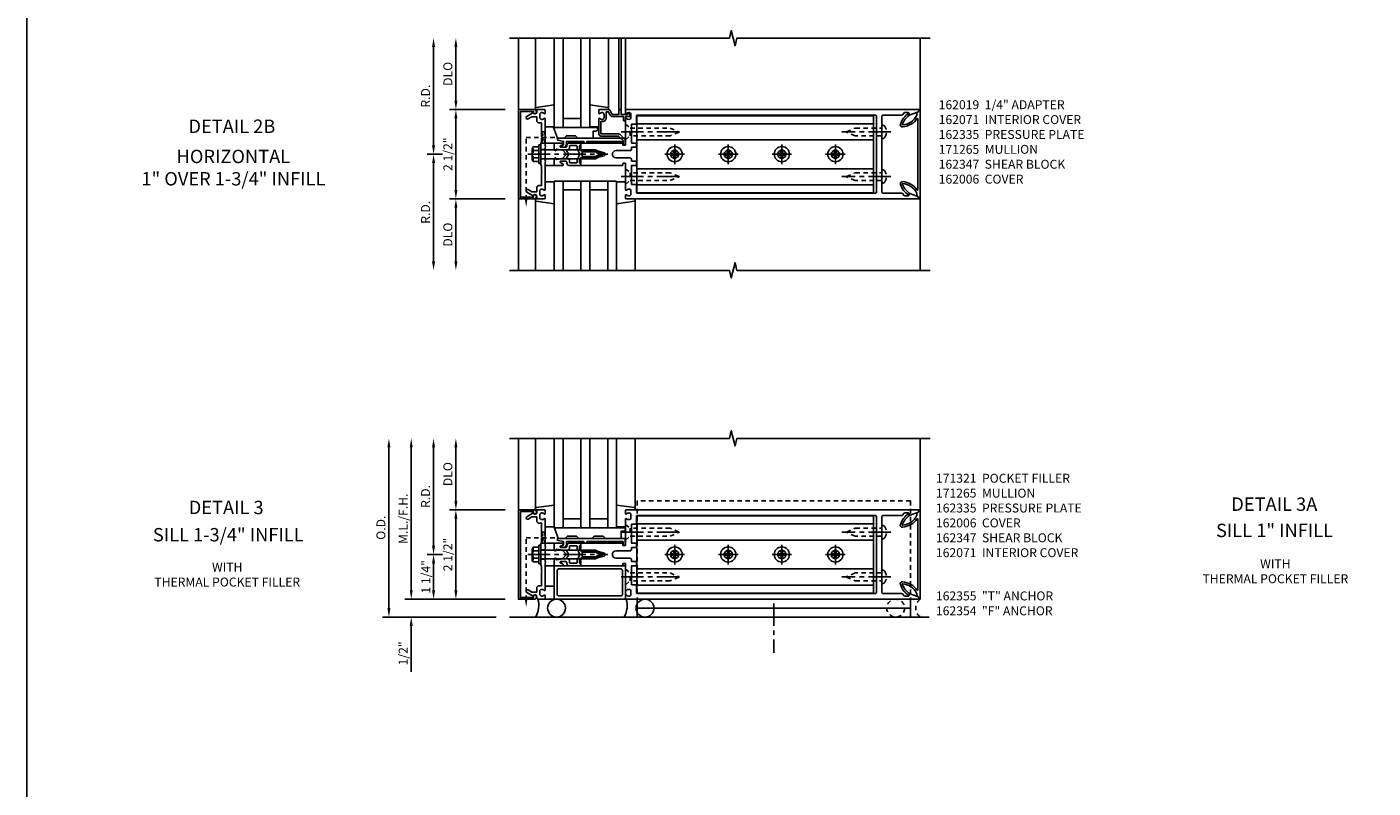
# Model space of a CAD drawing. Extents: x 0 to 136, y 0 to 88.
# Drawn here: x 0 to 38, y 22 to 43 of the extents above; entities that cross this region are included whole.
import ezdxf
from ezdxf.enums import TextEntityAlignment as Align

# ---------------------------------------------------------------- set-up
doc = ezdxf.new("R2010")
doc.units = 0
doc.header["$LTSCALE"] = 0.5
doc.header["$MEASUREMENT"] = 0
doc.linetypes.add('CENTER', pattern=[2, 1.25, -0.25, 0.25, -0.25])
doc.linetypes.add('HIDDEN', pattern=[0.375, 0.25, -0.125])
doc.layers.get('0').update_dxf_attribs({"color": 4, "linetype": 'CONTINUOUS'})
for name, color, linetype in [('CENTER', 1, 'CENTER'), ('DIME', 2, 'CONTINUOUS'), ('FORMAT', 7, 'CONTINUOUS'), ('HIDDEN', 3, 'HIDDEN'), ('TEXT', 3, 'CONTINUOUS')]:
    doc.layers.add(name, color=color, linetype=linetype)
doc.styles.get("Standard").update_dxf_attribs({"font": 'arial.ttf'})
doc.dimstyles.new('EXT_ON-OFF', dxfattribs={"dimscale": 2, "dimtxt": 0.125, "dimasz": 0.125, "dimexe": 0.09, "dimexo": 0.1875, "dimgap": 0.05, "dimtad": 3, "dimdec": 5, "dimzin": 3, "dimdsep": 46, "dimlunit": 5, "dimtxsty": 'Standard', "dimcen": 0, "dimse2": 1, "dimazin": 0, "dimtfac": 1, "dimtdec": 5, "dimtofl": 0, "dimtmove": 0, "dimatfit": 0, "dimfxl": 1, "dimfrac": 2, "dimtolj": 1, "dimtzin": 3, "dimarcsym": 0})
doc.dimstyles.new('EXT_ON-ON', dxfattribs={"dimscale": 2, "dimtxt": 0.125, "dimasz": 0.125, "dimexe": 0.09, "dimexo": 0.1875, "dimgap": 0.05, "dimtad": 3, "dimdec": 5, "dimzin": 3, "dimdsep": 46, "dimlunit": 5, "dimtxsty": 'Standard', "dimcen": 0, "dimazin": 0, "dimtfac": 1, "dimtdec": 5, "dimtofl": 0, "dimtmove": 0, "dimatfit": 0, "dimfxl": 1, "dimfrac": 2, "dimtolj": 1, "dimtzin": 3, "dimarcsym": 0})
doc.dimstyles.new('EXT_ON-ONNL', dxfattribs={"dimscale": 2, "dimtxt": 0.125, "dimasz": 0.125, "dimexe": 0.09, "dimexo": 0.1875, "dimgap": 0.05, "dimtad": 3, "dimdec": 5, "dimzin": 3, "dimdsep": 46, "dimlunit": 5, "dimtxsty": 'Standard', "dimcen": 0, "dimadec": 0, "dimazin": 0, "dimtfac": 1, "dimtdec": 4, "dimtofl": 0, "dimtmove": 2, "dimatfit": 3, "dimfxl": 1, "dimfrac": 2, "dimtolj": 1, "dimtzin": 3, "dimarcsym": 0})

# ---------------------------------------------------------------- blocks, each defined once
blk = doc.blocks.new('B162065')
for points in [[(-0.64, 1.25), (-0.625, 1.265), (-0.61, 1.25), (-0.263, 1.25, -0.414214), (-0.253, 1.24), (-0.253, 1.184, -0.414214), (-0.263, 1.174), (-0.303, 1.174, 0.414214), (-0.313, 1.164), (-0.313, 0), (-0.273, 0), (-0.258, -0.015), (-0.243, 0), (-0.17, 0), (-0.155, -0.015), (-0.14, 0), (-0.1, 0), (-0.1, 0.43), (-0.042, 0.648, -0.767327), (0.042, 0.648), (0.1, 0.43), (0.1, 0), (0.14, 0), (0.155, -0.015), (0.17, 0), (0.243, 0), (0.258, -0.015), (0.273, 0), (0.313, 0), (0.313, 1.164, 0.414214), (0.303, 1.174), (0.263, 1.174, -0.414214), (0.253, 1.184), (0.253, 1.24, -0.414214), (0.263, 1.25), (0.61, 1.25), (0.625, 1.265), (0.64, 1.25), (0.992, 1.25, 0.669376), (1.003, 1.276, -0.199773), (0.976, 1.339), (0.976, 1.35, -0.414214), (1.026, 1.4), (1.114, 1.4, -0.414214), (1.164, 1.35), (1.164, 1.339, -0.199773), (1.137, 1.276, 0.669376), (1.148, 1.25), (1.23, 1.25, 0.414214), (1.25, 1.27), (1.25, 9.469, 0.668179), (1.233, 9.476), (1.179, 9.422), (1.094, 9.188), (1.135, 9.188, -0.414214), (1.165, 9.158), (1.165, 9.062), (1.094, 8.991), (1.094, 8.459, -0.414214), (1.064, 8.429), (0.64, 8.429), (0.625, 8.414), (0.61, 8.429), (-0.61, 8.429), (-0.625, 8.414), (-0.64, 8.429), (-1.064, 8.429, -0.414214), (-1.094, 8.459), (-1.094, 8.991), (-1.165, 9.062), (-1.165, 9.158, -0.414214), (-1.135, 9.188), (-1.094, 9.188), (-1.179, 9.422), (-1.233, 9.476, 0.668179), (-1.25, 9.469), (-1.25, 1.27, 0.414214), (-1.23, 1.25), (-1.148, 1.25, 0.669376), (-1.137, 1.276, -0.199773), (-1.164, 1.339), (-1.164, 1.35, -0.414214), (-1.114, 1.4), (-1.026, 1.4, -0.414214), (-0.976, 1.35), (-0.976, 1.339, -0.199773), (-1.003, 1.276, 0.669376), (-0.992, 1.25)], [(-0.193, 1.536), (-0.193, 1.421), (-0.16, 1.421, -0.414214), (-0.1, 1.361), (-0.1, 0.98, 1), (0.1, 0.98), (0.1, 1.361, -0.414214), (0.16, 1.421), (0.193, 1.421), (0.193, 1.536, -0.414214), (0.213, 1.556), (0.293, 1.556, -0.414214), (0.313, 1.536), (0.313, 1.421), (0.845, 1.421), (0.845, 1.536, -0.414214), (0.865, 1.556), (1.074, 1.556, 0.414214), (1.094, 1.576), (1.094, 8.243, 0.414214), (1.064, 8.273), (-1.064, 8.273, 0.414214), (-1.094, 8.243), (-1.094, 1.576, 0.414214), (-1.074, 1.556), (-0.865, 1.556, -0.414214), (-0.845, 1.536), (-0.845, 1.421), (-0.313, 1.421), (-0.313, 1.536, -0.414214), (-0.293, 1.556), (-0.213, 1.556, -0.414214)]]:
    blk.add_lwpolyline(points, format="xyb", close=True)
blk = doc.blocks.new('B162005')
blk.add_lwpolyline([(-0.469, -0.335), (-0.454, -0.35), (-0.325, -0.35), (-0.3, -0.375), (-0.015, -0.375), (0, -0.36), (0.015, -0.375), (0.3, -0.375), (0.325, -0.35), (0.454, -0.35), (0.469, -0.335), (0.484, -0.35), (0.876, -0.35), (0.876, -0.426, 0.414214), (0.936, -0.486), (1.05, -0.486), (1.05, -0.621), (0.989, -0.726, 1), (1.059, -0.766), (1.164, -0.583, -0.84909), (1.18, -0.486), (1.22, -0.486, 0.414214), (1.25, -0.456), (1.25, -0.27, 0.414214), (1.23, -0.25), (1.148, -0.25, 0.669376), (1.137, -0.276, -0.199773), (1.164, -0.339), (1.164, -0.35, -0.414214), (1.114, -0.4), (1.026, -0.4, -0.414214), (0.976, -0.35), (0.976, -0.339, -0.199773), (1.003, -0.276, 0.669376), (0.992, -0.25), (0.225, -0.25), (0.21, -0.235), (0.195, -0.25), (-0.195, -0.25), (-0.21, -0.235), (-0.225, -0.25), (-0.992, -0.25, 0.669376), (-1.003, -0.276, -0.199773), (-0.976, -0.339), (-0.976, -0.35, -0.414214), (-1.026, -0.4), (-1.114, -0.4, -0.414214), (-1.164, -0.35), (-1.164, -0.339, -0.199773), (-1.137, -0.276, 0.669376), (-1.148, -0.25), (-1.23, -0.25, 0.414214), (-1.25, -0.27), (-1.25, -0.456, 0.414214), (-1.22, -0.486), (-1.18, -0.486, -0.84909), (-1.164, -0.583), (-1.059, -0.766, 1), (-0.989, -0.726), (-1.05, -0.621), (-1.05, -0.486), (-0.936, -0.486, 0.414214), (-0.876, -0.426), (-0.876, -0.35), (-0.484, -0.35)], format="xyb", close=True)
blk = doc.blocks.new('B162335')
at = {"layer": 'HIDDEN'}
for p, q in [((-0.133, -0.25), (-0.133, -0.375)), ((0.133, -0.25), (0.133, -0.375))]:
    blk.add_line(p, q, dxfattribs=at)
blk.add_blockref('B162005', (0, 0))
blk = doc.blocks.new('B162006')
blk.add_lwpolyline([(-1.2, -0.94), (1.2, -0.94), (1.2, -0.576), (1.17, -0.576, -1), (1.17, -0.496), (1.19, -0.496, -0.414214), (1.25, -0.556), (1.25, -1), (-1.25, -1), (-1.25, -0.556, -0.414214), (-1.19, -0.496), (-1.17, -0.496, -1), (-1.17, -0.576), (-1.2, -0.576)], format="xyb", close=True)
blk = doc.blocks.new('*D77')
at = {"layer": 'DIME', "color": 0, "lineweight": -2, "transparency": 16777216}
for p, q in [((13.759, 40.667), (12.204, 40.667)), ((12.384, 38.417), (12.384, 40.417)), ((13.759, 38.167), (12.204, 38.167))]:
    blk.add_line(p, q, dxfattribs=at)
at = {"layer": 'DIME', "color": 0, "transparency": 16777216}
for points in [[(12.342, 40.417), (12.426, 40.417), (12.384, 40.667)], [(12.342, 38.417), (12.426, 38.417), (12.384, 38.167)]]:
    blk.add_solid(points, dxfattribs=at)
at = {"layer": 'DIME', "color": 0, "transparency": 16777216, "insert": (12.159, 39.417), "char_height": 0.25, "attachment_point": 5, "rotation": 90}
blk.add_mtext('\\A1;2 1/2"', dxfattribs=at)
blk = doc.blocks.new('*D78')
at = {"layer": 'DIME', "color": 0, "lineweight": -2, "transparency": 16777216}
for p, q in [((13.759, 38.167), (12.204, 38.167)), ((12.384, 37.917), (12.384, 36.417))]:
    blk.add_line(p, q, dxfattribs=at)
at = {"layer": 'DIME', "color": 0, "transparency": 16777216}
for points in [[(12.342, 37.917), (12.426, 37.917), (12.384, 38.167)], [(12.342, 36.417), (12.426, 36.417), (12.384, 36.167)]]:
    blk.add_solid(points, dxfattribs=at)
at = {"layer": 'DIME', "color": 0, "transparency": 16777216, "insert": (12.159, 37.167), "char_height": 0.25, "attachment_point": 5, "rotation": 90}
blk.add_mtext('\\A1;DLO', dxfattribs=at)
blk = doc.blocks.new('*D79')
at = {"layer": 'DIME', "color": 0, "lineweight": -2, "transparency": 16777216}
for p, q in [((12.384, 40.917), (12.384, 42.417)), ((13.759, 40.667), (12.204, 40.667))]:
    blk.add_line(p, q, dxfattribs=at)
at = {"layer": 'DIME', "color": 0, "transparency": 16777216}
for points in [[(12.342, 42.417), (12.426, 42.417), (12.384, 42.667)], [(12.342, 40.917), (12.426, 40.917), (12.384, 40.667)]]:
    blk.add_solid(points, dxfattribs=at)
at = {"layer": 'DIME', "color": 0, "transparency": 16777216, "insert": (12.159, 41.667), "char_height": 0.25, "attachment_point": 5, "rotation": 90}
blk.add_mtext('\\A1;DLO', dxfattribs=at)
blk = doc.blocks.new('B162347-S')
for p, q in [((-0.855, 8.187), (-0.855, 1.563)), ((-0.405, 8.187), (-0.405, 1.563)), ((0.405, 8.187), (0.405, 1.563)), ((0.855, 8.187), (0.855, 1.563))]:
    blk.add_line(p, q)
blk.add_lwpolyline([(-1.079, 1.563), (1.079, 1.563), (1.079, 8.187), (-1.079, 8.187)], close=True)
for centre in [(0, 7.125), (0, 5.625), (0, 4.125), (0, 2.625)]:
    blk.add_circle(centre, 0.114)
blk = doc.blocks.new('B162310-M')
for p, q in [((-0.313, -0.25), (-0.313, 0)), ((0.313, 0), (0.313, -0.25))]:
    blk.add_line(p, q)
blk = doc.blocks.new('B027850-M')
blk.add_line((-0.3, 0.15), (-0.3, 0.4))
blk.add_lwpolyline([(0.314, 0.4), (0.242, -0.103, -0.373552), (0.223, -0.12), (0.2, -0.12, -0.414214), (0.18, -0.1), (0.18, -0.056)], format="xyb")
blk = doc.blocks.new('B128284')
for p, q in [((0, 0.219), (0, -0.219)), ((0, 0.219), (0.132, 0.108)), ((0.132, -0.108), (0.132, 0.108)), ((0.132, 0.108), (1.247, 0.108)), ((1.247, 0.108), (1.497, 0.005)), ((0, -0.219), (0.132, -0.108)), ((1.247, -0.108), (0.132, -0.108)), ((1.497, -0.005), (1.247, -0.108))]:
    blk.add_line(p, q)
blk.add_arc((1.495, 0), 0.005, 292.5, 67.5)
at = {"layer": 'CENTER'}
blk.add_line((-0.125, 0), (1.625, 0), dxfattribs=at)
blk = doc.blocks.new('b128267')
for p, q in [((0, 0.186), (-0.016, 0.186)), ((0, -0.186), (0, 0.186)), ((-0.016, -0.186), (0, -0.186))]:
    blk.add_line(p, q)
blk.add_lwpolyline([(0, 0.108), (0.747, 0.108), (0.997, 0.005, -0.668179), (0.997, -0.005), (0.747, -0.108), (0, -0.108)], format="xyb")
for centre, radius, start, end in [((0.156, 0), 0.281, 147.6824, 212.3176), ((-0.016, 0.108), 0.078, 90, 147.6824), ((-0.016, -0.108), 0.078, 212.3176, 270)]:
    blk.add_arc(centre, radius, start, end)
at = {"layer": 'CENTER'}
blk.add_line((-0.25, 0), (1.125, 0), dxfattribs=at)
blk = doc.blocks.new('B128396-H')
for p, q in [((-0.13, 0.017), (-0.082, 0.017)), ((-0.13, 0.017), (-0.13, -0.017)), ((-0.017, 0.13), (-0.017, 0.082)), ((-0.017, 0.13), (0.017, 0.13)), ((0.017, 0.13), (0.017, 0.082)), ((0.082, 0.017), (0.13, 0.017)), ((0.13, 0.017), (0.13, -0.017)), ((-0.13, -0.017), (-0.082, -0.017)), ((-0.017, -0.082), (-0.017, -0.13)), ((-0.017, -0.13), (0.017, -0.13)), ((0.017, -0.082), (0.017, -0.13)), ((0.082, -0.017), (0.13, -0.017))]:
    blk.add_line(p, q)
blk.add_circle((0, 0), 0.212)
for centre, start, end in [((-0.082, 0.082), 270, 0), ((0.082, 0.082), 180, 270), ((-0.082, -0.082), 0, 89.9999), ((0.082, -0.082), 90, 180)]:
    blk.add_arc(centre, 0.0647, start, end)
at = {"layer": 'CENTER'}
for p, q in [((-0.275, 0), (0.275, 0)), ((0, 0.275), (0, -0.275))]:
    blk.add_line(p, q, dxfattribs=at)
blk = doc.blocks.new('*D80')
at = {"layer": 'DIME', "color": 0, "lineweight": -2, "transparency": 16777216}
for p, q in [((11.759, 39.667), (11.759, 42.417)), ((12.009, 39.417), (11.579, 39.417))]:
    blk.add_line(p, q, dxfattribs=at)
at = {"layer": 'DIME', "color": 0, "transparency": 16777216}
for points in [[(11.717, 42.417), (11.801, 42.417), (11.759, 42.667)], [(11.717, 39.667), (11.801, 39.667), (11.759, 39.417)]]:
    blk.add_solid(points, dxfattribs=at)
at = {"layer": 'DIME', "color": 0, "transparency": 16777216, "insert": (11.534, 41.042), "char_height": 0.25, "attachment_point": 5, "rotation": 90}
blk.add_mtext('\\A1;R.D.', dxfattribs=at)
blk = doc.blocks.new('*D81')
at = {"layer": 'DIME', "color": 0, "lineweight": -2, "transparency": 16777216}
for p, q in [((12.009, 39.417), (11.579, 39.417)), ((11.759, 39.167), (11.759, 36.417))]:
    blk.add_line(p, q, dxfattribs=at)
at = {"layer": 'DIME', "color": 0, "transparency": 16777216}
for points in [[(11.717, 39.167), (11.801, 39.167), (11.759, 39.417)], [(11.717, 36.417), (11.801, 36.417), (11.759, 36.167)]]:
    blk.add_solid(points, dxfattribs=at)
at = {"layer": 'DIME', "color": 0, "transparency": 16777216, "insert": (11.534, 37.792), "char_height": 0.25, "attachment_point": 5, "rotation": 90}
blk.add_mtext('\\A1;R.D.', dxfattribs=at)
blk = doc.blocks.new('B162071')
blk.add_lwpolyline([(1.079, 9.399, 0.247626), (0.819, 9.004, 0.546609), (0.829, 8.996, 0.158283), (1.079, 9.184, -0.244628), (1.086, 9.188), (1.133, 9.188, -0.590429), (1.139, 9.175, -0.171142), (0.846, 8.944, -0.545597), (0.764, 9.009, -0.219709), (1.002, 9.415, 0.734003), (0.997, 9.43), (-0.997, 9.43, 0.734003), (-1.002, 9.415, -0.219709), (-0.764, 9.009, -0.545597), (-0.846, 8.944, -0.171142), (-1.139, 9.175, -0.590429), (-1.133, 9.188), (-1.086, 9.188, -0.244628), (-1.079, 9.184, 0.158283), (-0.829, 8.996, 0.546609), (-0.819, 9.004, 0.247626), (-1.079, 9.399, 0.126014), (-1.083, 9.4), (-1.142, 9.4), (-1.226, 9.483, -0.669578), (-1.219, 9.5), (1.219, 9.5, -0.669578), (1.226, 9.483), (1.143, 9.4), (1.084, 9.4, 0.126014), (1.08, 9.399)], format="xyb")
blk = doc.blocks.new('B171300M')
for points in [[(0.747, 0.277), (0.721, 0.251, 0.198912), (0.715, 0.237), (0.715, 0.163, 0.198912), (0.721, 0.149), (0.741, 0.129, -0.198912), (0.744, 0.121), (0.744, 0.106, 0.453546), (0.757, 0.094, -0.007471), (0.804, 0.1), (1.174, 0.1), (1.261, 0.05, -0.57735), (1.261, -0.05), (1.174, -0.1), (0.804, -0.1, -0.007471), (0.757, -0.094, 0.453546), (0.744, -0.106), (0.744, -0.121, -0.198912), (0.741, -0.129), (0.721, -0.149, 0.198912), (0.715, -0.163), (0.715, -0.237, 0.198912), (0.721, -0.251), (0.747, -0.277, -0.198912), (0.75, -0.285), (0.75, -0.301, -0.414214), (0.738, -0.313), (0.42, -0.313, -0.414214), (0.357, -0.25), (0.357, -0.226, 0.414214), (0.326, -0.195), (0.19, -0.195, 0.414214), (0.17, -0.215), (0.17, -0.223, 0.414214), (0.19, -0.243), (0.193, -0.243, -0.131652), (0.203, -0.246), (0.247, -0.271, -0.267949), (0.257, -0.288), (0.257, -0.293, -0.414214), (0.237, -0.313), (0.012, -0.313, -0.414214), (0, -0.301), (0, -0.133, -0.267949), (0.01, -0.116), (0.038, -0.1, -0.57735), (0.05, -0.106), (0.05, -0.127, 0.466308), (0.073, -0.146), (0.232, -0.118, 0.176327), (0.243, -0.112), (0.316, -0.025, 0.36397), (0.316, 0.025), (0.243, 0.112, 0.176327), (0.232, 0.118), (0.073, 0.146, 0.466308), (0.05, 0.127), (0.05, 0.106, -0.57735), (0.038, 0.1), (0.01, 0.116, -0.267949), (0, 0.133), (0, 0.301, -0.414214), (0.012, 0.313), (0.237, 0.313, -0.414214), (0.257, 0.293), (0.257, 0.288, -0.267949), (0.247, 0.271), (0.203, 0.246, -0.131652), (0.193, 0.243), (0.19, 0.243, 0.414214), (0.17, 0.223), (0.17, 0.215, 0.414214), (0.19, 0.195), (0.326, 0.195, 0.414214), (0.357, 0.226), (0.357, 0.25, -0.414214), (0.42, 0.313), (0.738, 0.313, -0.414214), (0.75, 0.301), (0.75, 0.285, -0.198912)], [(0.388, 0.124, 0.414214), (0.428, 0.164), (0.428, 0.222, -0.414214), (0.448, 0.242), (0.624, 0.242, -0.414214), (0.644, 0.222), (0.644, 0.173, 0.109518), (0.652, 0.14), (0.679, 0.08, 0.092094), (0.696, 0.057, -0.424958), (0.696, -0.057, 0.092094), (0.679, -0.08), (0.652, -0.14, 0.109518), (0.644, -0.173), (0.644, -0.222, -0.414214), (0.624, -0.242), (0.448, -0.242, -0.414214), (0.428, -0.222), (0.428, -0.164, 0.414214), (0.388, -0.124), (0.367, -0.124, -0.63707), (0.352, -0.092), (0.37, -0.071, 0.36397), (0.37, 0.071), (0.352, 0.092, -0.63707), (0.367, 0.124)], [(1.243, -0.019), (1.163, -0.065), (0.806, -0.065, -0.001063), (0.799, -0.064, -0.506849), (0.783, -0.036, 0.103752), (0.791, 0, 0.103752), (0.783, 0.036, -0.506849), (0.799, 0.064, -0.001063), (0.806, 0.065), (1.163, 0.065), (1.243, 0.019, -0.57735)]]:
    blk.add_lwpolyline(points, format="xyb", close=True)
blk = doc.blocks.new('B128960')
for p, q in [((-0.24, -0.153), (-0.24, 0.156)), ((-0.205, 0.206), (-0.05, 0.206)), ((-0.205, 0.105), (-0.05, 0.105)), ((-0.05, -0.26), (-0.05, 0.26)), ((-0.05, 0.26), (0, 0.26)), ((0, -0.26), (0, 0.26)), ((0, 0.125), (1.533, 0.125)), ((1.75, 0), (1.533, 0.125)), ((1.75, 0), (1.533, -0.125)), ((-0.205, -0.101), (-0.05, -0.101)), ((-0.205, -0.203), (-0.05, -0.203)), ((-0.05, -0.26), (0, -0.26)), ((0, -0.125), (1.533, -0.125))]:
    blk.add_line(p, q)
for centre, radius, start, end in [((-0.186, 0.155), 0.0543, 110.9107, 249.0893), ((-0.071, 0.002), 0.169, 142.5556, 217.4444), ((-0.186, -0.152), 0.0543, 110.9107, 249.0893)]:
    blk.add_arc(centre, radius, start, end)
at = {"layer": 'CENTER'}
blk.add_line((-0.365, 0), (1.875, 0), dxfattribs=at)
at = {"layer": 'HIDDEN'}
for p, q in [((-0.228, 0.19), (-0.209, 0.19)), ((-0.209, -0.187), (-0.209, 0.19)), ((-0.228, -0.187), (-0.209, -0.187))]:
    blk.add_line(p, q, dxfattribs=at)
blk = doc.blocks.new('B162019')
blk.add_lwpolyline([(1.25, 1.105, 0.414214), (1.23, 1.125), (1.113, 1.125), (1.113, 1.3), (1.133, 1.3, 0.641869), (1.144, 1.325), (1.106, 1.37, 0.695143), (1.053, 1.35), (1.053, 1.25), (0.953, 1.25, 0.414214), (0.933, 1.23), (0.933, 1.21, 0.414214), (0.953, 1.19), (1.053, 1.19), (1.053, 0.878, 0.267949), (1.083, 0.826), (1.19, 0.764), (1.19, 0.71), (1.026, 0.71, 0.414214), (0.916, 0.6), (0.916, 0.56), (0.568, 0.56), (0.568, 1.057, 0.198912), (0.55, 1.099), (0.425, 1.224, 0.198912), (0.383, 1.242), (0.273, 1.242, 0.414214), (0.253, 1.222), (0.253, 1.202, 0.414214), (0.273, 1.182), (0.383, 1.182), (0.508, 1.057), (0.508, 0.56, 0.414214), (0.568, 0.5), (0.992, 0.5, 0.669376), (1.003, 0.526, -0.199773), (0.976, 0.589), (0.976, 0.6, -0.414214), (1.026, 0.65), (1.114, 0.65, -0.414214), (1.164, 0.6), (1.164, 0.589, -0.199773), (1.137, 0.526, 0.669376), (1.148, 0.5), (1.23, 0.5, 0.414214), (1.25, 0.52), (1.25, 0.764, 0.267949), (1.22, 0.816), (1.113, 0.878), (1.113, 1.065), (1.23, 1.065, 0.414214), (1.25, 1.085)], format="xyb", close=True)
blk = doc.blocks.new('B171305')
blk.add_lwpolyline([(1.99, 0.42, 0.414214), (1.96, 0.45), (0.12, 0.45, 0.904957), (0.114, 0.391), (0.267, 0.36), (0.267, 0.265), (0.213, 0.233, 0.767327), (0.223, 0.196), (0.267, 0.196, 0.414214), (0.347, 0.276), (0.347, 0.36), (0.83, 0.36), (0.83, 0.323, 0.414214), (0.84, 0.313), (0.91, 0.313, 0.414214), (0.92, 0.323), (0.92, 0.36), (1.934, 0.36), (1.934, 0.263, 0.414214), (1.944, 0.253), (1.98, 0.253, 0.414214), (1.99, 0.263)], format="xyb", close=True)
blk = doc.blocks.new('B127169')
blk.add_lwpolyline([(-0.109, 0.3), (1.08, 0.3, -1), (1.08, 0.2), (1.005, 0.2), (1.005, 0), (0.57, 0), (0.505, 0.065), (0.255, 0.065), (0.19, 0), (0, 0)], format="xyb", close=True)
blk = doc.blocks.new('*D53')
at = {"layer": 'DIME', "color": 0, "lineweight": -2, "transparency": 16777216}
for p, q in [((11.134, 27.214), (11.134, 27.464)), ((13.759, 26.964), (10.954, 26.964)), ((11.134, 26.214), (11.134, 24.931))]:
    blk.add_line(p, q, dxfattribs=at)
at = {"layer": 'DIME', "color": 0, "transparency": 16777216}
for points in [[(11.092, 27.214), (11.176, 27.214), (11.134, 26.964)], [(11.092, 26.214), (11.176, 26.214), (11.134, 26.464)]]:
    blk.add_solid(points, dxfattribs=at)
at = {"layer": 'DIME', "color": 0, "transparency": 16777216, "insert": (10.909, 25.447), "char_height": 0.25, "attachment_point": 5, "rotation": 90}
blk.add_mtext('\\A1;1/2"', dxfattribs=at)
blk = doc.blocks.new('*D54')
at = {"layer": 'DIME', "color": 0, "lineweight": -2, "transparency": 16777216}
for p, q in [((12.384, 27.214), (12.384, 29.214)), ((13.759, 26.964), (12.204, 26.964))]:
    blk.add_line(p, q, dxfattribs=at)
at = {"layer": 'DIME', "color": 0, "transparency": 16777216}
for points in [[(12.342, 29.214), (12.426, 29.214), (12.384, 29.464)], [(12.342, 27.214), (12.426, 27.214), (12.384, 26.964)]]:
    blk.add_solid(points, dxfattribs=at)
at = {"layer": 'DIME', "color": 0, "transparency": 16777216, "insert": (12.159, 28.214), "char_height": 0.25, "attachment_point": 5, "rotation": 90}
blk.add_mtext('\\A1;2 1/2"', dxfattribs=at)
blk = doc.blocks.new('*D55')
at = {"layer": 'DIME', "color": 0, "lineweight": -2, "transparency": 16777216}
for p, q in [((10.509, 26.714), (10.509, 31.214)), ((13.509, 26.464), (10.329, 26.464))]:
    blk.add_line(p, q, dxfattribs=at)
at = {"layer": 'DIME', "color": 0, "transparency": 16777216}
for points in [[(10.467, 31.214), (10.551, 31.214), (10.509, 31.464)], [(10.467, 26.714), (10.551, 26.714), (10.509, 26.464)]]:
    blk.add_solid(points, dxfattribs=at)
at = {"layer": 'DIME', "color": 0, "transparency": 16777216, "insert": (10.284, 28.964), "char_height": 0.25, "attachment_point": 5, "rotation": 90}
blk.add_mtext('\\A1;O.D.', dxfattribs=at)
blk = doc.blocks.new('*D56')
at = {"layer": 'DIME', "color": 0, "lineweight": -2, "transparency": 16777216}
for p, q in [((11.134, 27.214), (11.134, 31.214)), ((13.759, 26.964), (10.954, 26.964))]:
    blk.add_line(p, q, dxfattribs=at)
at = {"layer": 'DIME', "color": 0, "transparency": 16777216}
for points in [[(11.092, 31.214), (11.176, 31.214), (11.134, 31.464)], [(11.092, 27.214), (11.176, 27.214), (11.134, 26.964)]]:
    blk.add_solid(points, dxfattribs=at)
at = {"layer": 'DIME', "color": 0, "transparency": 16777216, "insert": (10.909, 29.214), "char_height": 0.25, "attachment_point": 5, "rotation": 90}
blk.add_mtext('\\A1;M.L./F.H.', dxfattribs=at)
blk = doc.blocks.new('*D57')
at = {"layer": 'DIME', "color": 0, "lineweight": -2, "transparency": 16777216}
for p, q in [((12.384, 29.714), (12.384, 31.214)), ((13.759, 29.464), (12.204, 29.464))]:
    blk.add_line(p, q, dxfattribs=at)
at = {"layer": 'DIME', "color": 0, "transparency": 16777216}
for points in [[(12.342, 31.214), (12.426, 31.214), (12.384, 31.464)], [(12.342, 29.714), (12.426, 29.714), (12.384, 29.464)]]:
    blk.add_solid(points, dxfattribs=at)
at = {"layer": 'DIME', "color": 0, "transparency": 16777216, "insert": (12.159, 30.464), "char_height": 0.25, "attachment_point": 5, "rotation": 90}
blk.add_mtext('\\A1;DLO', dxfattribs=at)
blk = doc.blocks.new('*D58')
at = {"layer": 'DIME', "color": 0, "lineweight": -2, "transparency": 16777216}
for p, q in [((11.759, 28.464), (11.759, 31.214)), ((12.009, 28.214), (11.579, 28.214))]:
    blk.add_line(p, q, dxfattribs=at)
at = {"layer": 'DIME', "color": 0, "transparency": 16777216}
for points in [[(11.717, 31.214), (11.801, 31.214), (11.759, 31.464)], [(11.717, 28.464), (11.801, 28.464), (11.759, 28.214)]]:
    blk.add_solid(points, dxfattribs=at)
at = {"layer": 'DIME', "color": 0, "transparency": 16777216, "insert": (11.534, 29.839), "char_height": 0.25, "attachment_point": 5, "rotation": 90}
blk.add_mtext('\\A1;R.D.', dxfattribs=at)
blk = doc.blocks.new('*D59')
at = {"layer": 'DIME', "color": 0, "lineweight": -2, "transparency": 16777216}
for p, q in [((12.009, 28.214), (11.579, 28.214)), ((11.759, 27.964), (11.759, 27.214)), ((13.759, 26.964), (11.579, 26.964))]:
    blk.add_line(p, q, dxfattribs=at)
at = {"layer": 'DIME', "color": 0, "transparency": 16777216}
for points in [[(11.717, 27.964), (11.801, 27.964), (11.759, 28.214)], [(11.717, 27.214), (11.801, 27.214), (11.759, 26.964)]]:
    blk.add_solid(points, dxfattribs=at)
at = {"layer": 'DIME', "color": 0, "transparency": 16777216, "insert": (11.543, 27.589), "char_height": 0.25, "attachment_point": 5, "rotation": 90}
blk.add_mtext('\\A1;1 1/4"', dxfattribs=at)
blk = doc.blocks.new('B162354-355-S')
for p, q in [((-1.25, 9.231), (-1.75, 9.231)), ((-1.5, 9.231), (-1.5, 1.575)), ((-1.25, 1.575), (-1.75, 1.575))]:
    blk.add_line(p, q)
at = {"layer": 'HIDDEN'}
for p, q in [((1.5, 9.231), (-1.25, 9.231)), ((1.5, 9.231), (1.5, 1.575)), ((1.5, 1.575), (-1.25, 1.575))]:
    blk.add_line(p, q, dxfattribs=at)
blk = doc.blocks.new('B027857-M')
for p, q in [((-0.18, 0.4), (-0.18, 0.15)), ((0.18, 0.15), (0.18, 0.4))]:
    blk.add_line(p, q)
blk = doc.blocks.new('B171320')
for points in [[(1.98, 0.313, 0.414214), (2, 0.333), (2, 1.23, 0.414214), (1.98, 1.25), (0.02, 1.25, 0.414214), (0, 1.23), (0, 0.333, 0.414214), (0.02, 0.313)], [(0.09, 0.443), (0.09, 1.12, -0.414214), (0.13, 1.16), (1.87, 1.16, -0.414214), (1.91, 1.12), (1.91, 0.443, -0.414214), (1.87, 0.403), (0.13, 0.403, -0.414214)]]:
    blk.add_lwpolyline(points, format="xyb", close=True)
blk = doc.blocks.new('B127168')
blk.add_lwpolyline([(1.755, 0), (1.755, 0.2), (1.83, 0.2, 1), (1.83, 0.3), (-0.109, 0.3), (0, 0), (0.19, 0), (0.255, 0.065), (0.505, 0.065), (0.57, 0), (0.94, 0), (1.005, 0.065), (1.255, 0.065), (1.32, 0)], format="xyb", close=True)

msp = doc.modelspace()

# ---------------------------------------------------------------- linework, layer by layer
for p, q in [((14.133994, 40.66711), (14.133994, 42.66711)), ((14.613994, 40.68711), (14.613994, 42.66711)), ((15.133994, 40.16711), (15.133994, 42.66711)), ((15.383994, 40.16711), (15.383994, 42.66711)), ((15.883994, 42.66711), (15.883994, 40.16711)), ((16.133994, 42.66711), (16.133994, 40.16711)), ((16.653994, 40.68711), (16.653994, 42.66711)), ((16.948994, 40.66711), (16.948994, 42.66711)), ((17.008994, 40.66711), (17.008994, 42.66711)), ((17.133994, 40.64711), (17.133994, 42.66711)), ((25.383994, 42.66679), (25.383994, 36.16711)), ((15.383994, 40.41711), (15.883994, 40.41711)), ((15.133994, 40.16711), (16.133994, 40.16711)), ((15.383994, 40.16711), (15.883994, 40.16711)), ((15.133919, 38.66711), (15.133919, 36.16711)), ((15.383919, 38.66711), (15.133919, 38.66711)), ((15.383919, 38.66711), (15.383919, 36.16711)), ((15.383919, 38.66711), (15.383919, 36.16711)), ((15.383919, 38.66711), (15.883919, 38.66711)), ((15.883919, 38.66711), (15.883919, 36.16711)), ((16.133919, 38.66711), (15.883919, 38.66711)), ((16.133919, 38.66711), (16.133919, 36.16711)), ((16.133919, 38.66711), (16.633919, 38.66711)), ((16.633919, 36.16711), (16.633919, 38.66711)), ((16.883919, 38.66711), (16.633919, 38.66711)), ((16.883919, 36.16711), (16.883919, 38.66711)), ((14.133994, 38.16711), (14.133994, 36.16711)), ((14.613994, 38.124475), (14.613994, 36.16711)), ((15.383919, 38.41711), (15.883919, 38.41711)), ((16.133919, 38.41711), (16.633919, 38.41711)), ((17.403994, 38.135793), (17.403994, 36.16711)), ((14.133994, 29.464082), (14.133994, 31.464082)), ((14.613994, 29.506717), (14.613994, 31.464082)), ((15.133994, 28.964082), (15.133994, 31.464082)), ((15.383994, 28.964082), (15.383994, 31.464082)), ((15.383994, 28.964082), (15.383994, 31.464082)), ((15.883994, 28.964082), (15.883994, 31.464082)), ((16.133994, 28.964082), (16.133994, 31.464082)), ((16.633994, 31.464082), (16.633994, 28.964082)), ((16.883994, 31.464082), (16.883994, 28.964082)), ((17.404068, 29.4979), (17.404068, 31.464082)), ((25.383994, 26.964082), (25.383994, 31.464082)), ((15.383994, 29.214082), (15.883994, 29.214082)), ((16.133994, 29.214082), (16.633994, 29.214082)), ((15.383919, 28.964082), (15.133919, 28.964082)), ((15.383994, 28.964082), (15.133994, 28.964082)), ((15.383994, 28.964082), (15.883994, 28.964082)), ((16.133994, 28.964082), (15.883994, 28.964082)), ((16.133994, 28.964082), (16.633994, 28.964082)), ((16.883994, 28.964082), (16.633994, 28.964082)), ((13.883994, 26.464082), (25.633994, 26.464082))]:
    msp.add_line(p, q)
at = {"linetype": 'Continuous'}
msp.add_line((25.353044, 26.964082), (25.383994, 26.964082), dxfattribs=at)
for points in [[(13.883994, 42.66711), (20.040244, 42.66711), (20.093164, 42.879362), (20.199085, 42.454538), (20.252005, 42.66679), (25.658255, 42.66679)], [(13.883994, 36.16711), (20.040244, 36.16711), (20.093164, 35.954858), (20.199085, 36.379682), (20.252005, 36.16743), (25.658255, 36.16743)], [(13.883994, 31.464082), (20.040244, 31.464082), (20.093164, 31.676335), (20.199085, 31.25151), (20.252005, 31.463762), (25.658255, 31.463762)]]:
    msp.add_lwpolyline(points)
for centre in [(15.202791, 26.714082), (17.678791, 26.714082)]:
    msp.add_circle(centre, 0.25)
for centre in [(14.070345, 26.78459), (16.546345, 26.78459)]:
    msp.add_arc(centre, 0.633604, 329.6123353, 16.4565277)
at = {"layer": 'CENTER'}
msp.add_line((21.286994, 26.839082), (21.286994, 25.464082), dxfattribs=at)
at = {"layer": 'FORMAT'}
msp.add_lwpolyline([(136, 0.375), (0.375, 0.375), (0.375, 88)], dxfattribs=at)
at = {"layer": 'HIDDEN'}
for p, q in [((14.349994, 39.88611), (15.21947, 39.88611)), ((14.349994, 38.144587), (14.349994, 39.88611)), ((14.349994, 26.94156), (14.349994, 28.683082)), ((14.349994, 28.683082), (15.21947, 28.683082))]:
    msp.add_line(p, q, dxfattribs=at)
for points in [[(14.783994, 39.74211), (14.883994, 40.04211), (14.783994, 40.04211), (14.883994, 39.73011), (14.771994, 39.73011)], [(14.783994, 28.539082), (14.883994, 28.839082), (14.783994, 28.839082), (14.883994, 28.527082), (14.771994, 28.527082)]]:
    msp.add_lwpolyline(points, dxfattribs=at)
for points in [[(14.505994, 38.16711), (14.193994, 38.21711), (14.193994, 38.16711), (14.505994, 38.21711)], [(14.505994, 26.964082), (14.193994, 27.014082), (14.193994, 26.964082), (14.505994, 27.014082)]]:
    msp.add_lwpolyline(points, close=True, dxfattribs=at)
msp.add_circle((24.696494, 26.714082), 0.25, dxfattribs=at)
msp.add_arc((25.571494, 26.714082), 0.3125, 126.8698976, 233.1301024, dxfattribs=at)
for points in [[(14.383327, 38.144587), (14.31666, 38.144587), (14.349994, 37.944587)], [(14.383327, 26.94156), (14.31666, 26.94156), (14.349994, 26.74156)]]:
    msp.add_solid(points, dxfattribs=at)

# ---------------------------------------------------------------- block references
at = {"xscale": -1}
for name, p, rotation in [('B027850-M', (14.733994, 40.48711), 270), ('B162006', (15.133994, 39.41711), 270), ('B162019', (15.883994, 39.41711), 270), ('B162006', (15.133994, 28.214082), 270), ('B162335', (15.133994, 28.214082), 270), ('B027850-M', (14.733994, 29.284082), 270), ('B162065', (15.883994, 28.214082), 270), ('B162354-355-S', (15.883994, 28.214082), 270), ('B128960', (14.758994, 28.214082), 180), ('B162310-M', (15.133994, 28.214082), 270), ('B171300M', (15.133994, 28.214082), 180), ('B027857-M', (14.733994, 27.144082), 270)]:
    msp.add_blockref(name, p, dxfattribs=dict(at, rotation=rotation))
for name, p, rotation in [('B027850-M', (16.533994, 40.48711), 90), ('B162335', (15.133994, 39.41711), 270), ('B162065', (15.883994, 39.41711), 270), ('B162347-S', (15.883994, 39.41711), 270), ('B162310-M', (15.133994, 39.41711), 270), ('B027850-M', (14.733994, 38.34711), 270)]:
    msp.add_blockref(name, p, dxfattribs=dict(rotation=rotation))
at = {"extrusion": (0, 0, -1), "zscale": -1, "rotation": 90}
for p in [(-15.883994, 39.41711), (-15.883994, 28.214082)]:
    msp.add_blockref('B162071', p, dxfattribs=at)
for name, p in [('B127169', (15.22466, 39.86711)), ('B128960', (14.758994, 39.41711)), ('B171300M', (15.133994, 39.41711)), ('B171305', (15.132051, 39.41711)), ('B128396-H', (18.508994, 39.41711)), ('B128396-H', (20.008994, 39.41711)), ('B128396-H', (21.508994, 39.41711)), ('B128396-H', (23.008994, 39.41711)), ('B127168', (15.252051, 28.664082)), ('B171305', (15.132051, 28.214082))]:
    msp.add_blockref(name, p)
at = {"color": 6, "xscale": -1, "rotation": 90}
msp.add_blockref('B027850-M', (17.283994, 38.34711), dxfattribs=at)
at = {"color": 6, "rotation": 90}
msp.add_blockref('B027850-M', (17.283994, 29.284082), dxfattribs=at)
at = {"linetype": 'Continuous', "xscale": -1}
for name, p, rotation in [('B162347-S', (15.883994, 28.214082), 270), ('B128396-H', (18.508994, 28.214082), 180), ('B128396-H', (20.008994, 28.214082), 180), ('B128396-H', (21.508994, 28.214082), 180), ('B128396-H', (23.008994, 28.214082), 180), ('B171320', (15.133994, 28.214082), 180)]:
    msp.add_blockref(name, p, dxfattribs=dict(at, rotation=rotation))
at = {"layer": 'HIDDEN'}
msp.add_blockref('B128284', (17.133992, 40.04211), dxfattribs=at)
at = {"layer": 'HIDDEN', "rotation": 180}
for p in [(24.312994, 40.04211), (24.312994, 38.79211)]:
    msp.add_blockref('b128267', p, dxfattribs=at)
at = {"layer": 'HIDDEN', "xscale": -1, "rotation": 180}
msp.add_blockref('B128284', (17.133992, 38.79211), dxfattribs=at)
at = {"layer": 'HIDDEN', "linetype": 'Continuous', "xscale": -1, "rotation": 180}
msp.add_blockref('B128284', (17.133992, 28.839082), dxfattribs=at)
at = {"layer": 'HIDDEN', "linetype": 'Continuous', "rotation": 180}
msp.add_blockref('b128267', (24.312994, 28.839082), dxfattribs=at)
at = {"layer": 'HIDDEN', "linetype": 'Continuous'}
msp.add_blockref('B128284', (17.133992, 27.589082), dxfattribs=at)
at = {"layer": 'HIDDEN', "linetype": 'Continuous', "xscale": -1}
msp.add_blockref('b128267', (24.312994, 27.589082), dxfattribs=at)

# ---------------------------------------------------------------- texts
at = {"layer": 'TEXT', "linetype": 'Continuous'}
for s, p in [('DETAIL 2B', (6.112884, 40.012158)), ('DETAIL 3A', (35.295638, 29.43546)), ('DETAIL 3', (5.953008, 29.34351)), ('SILL 1" INFILL', (35.301914, 28.701259)), ('SILL 1-3/4" INFILL', (6.010847, 28.580183))]:
    msp.add_text(s, height=0.375, dxfattribs=at).set_placement(p, align=Align.CENTER)
at = {"layer": 'TEXT'}
for s, insert, char_height, width, attachment_point in [('162019  1/4" ADAPTER 162071  INTERIOR COVER 162335  PRESSURE PLATE 171265  MULLION \\P162347  SHEAR BLOCK 162006  COVER', (25.900045, 40.928139), 0.25, 4.62213061, 1), ('HORIZONTAL\\P1" OVER 1-3/4" INFILL', (6.154877, 39.542497), 0.375, 7.34375, 2), ('171321  POCKET FILLER 171265  MULLION \\P162335  PRESSURE PLATE 162006  COVER \\P162347  SHEAR BLOCK 162071  INTERIOR COVER', (25.823102, 30.473754), 0.25, 4.5781481, 1), ('WITH\\PTHERMAL POCKET FILLER', (5.983048, 27.985161), 0.25, 8.89708412, 2), ('WITH\\PTHERMAL POCKET FILLER', (35.325678, 28.07711), 0.25, 8.89708412, 2), ('162355  "T" ANCHOR 162354  "F" ANCHOR', (25.823102, 27.180195), 0.25, 3.68189827, 1)]:
    msp.add_mtext(s, dxfattribs=dict(at, insert=insert, char_height=char_height, width=width, attachment_point=attachment_point))

# ---------------------------------------------------------------- dimensions: what is measured, and where the dimension line sits
at = {"layer": 'DIME'}
for base, p1, p2, angle, text, override, picture, middle in [((11.758994, 42.66711), (12.383994, 39.41711), (13.883994, 42.66711), 90, 'R.D.', {"dimpost": '"', "dimadec": 5}, '*D80', (11.533994, 41.04211)), ((12.383994, 42.66711), (14.133994, 40.66711), (12.383994, 42.66711), 90, 'DLO', {"dimpost": '"'}, '*D79', (12.158994, 41.66711)), ((11.758994, 36.16711), (12.383994, 39.41711), (13.883994, 36.16711), 270, 'R.D.', {"dimpost": '"', "dimadec": 5}, '*D81', (11.533994, 37.79211)), ((12.383994, 36.16711), (14.133994, 38.16711), (12.383994, 36.16711), 90, 'DLO', {"dimpost": '"'}, '*D78', (12.158994, 37.16711)), ((10.508994, 31.464082), (13.883994, 26.464082), (13.883994, 31.464082), 270, 'O.D.', {"dimpost": '"'}, '*D55', (10.283994, 28.964082)), ((11.133994, 31.464082), (14.133994, 26.964082), (13.883994, 31.464082), 270, 'M.L./F.H.', {"dimpost": '"'}, '*D56', (10.908994, 29.214082)), ((11.758994, 31.464082), (12.383994, 28.214082), (13.883994, 31.464082), 270, 'R.D.', {"dimpost": '"'}, '*D58', (11.533994, 29.839082)), ((12.383994, 31.464082), (14.133994, 29.464082), (13.883994, 31.464082), 270, 'DLO', {"dimpost": '"'}, '*D57', (12.158994, 30.464082))]:
    dim = msp.add_linear_dim(base=base, p1=p1, p2=p2, angle=angle, text=text, dimstyle='EXT_ON-OFF', override=override, dxfattribs=at)
    dim.commit()
    dim.dimension.update_dxf_attribs({"geometry": picture, "text_midpoint": middle})
for base, p1, p2, angle, dimstyle, picture, middle in [((12.383994, 40.66711), (14.133994, 38.16711), (14.133994, 40.66711), 90, 'EXT_ON-ON', '*D77', (12.158994, 39.41711)), ((12.383994, 29.464082), (14.133994, 26.964082), (14.133994, 29.464082), 270, 'EXT_ON-OFF', '*D54', (12.158994, 28.214082)), ((11.133994, 26.464082), (14.133994, 26.964082), (13.883994, 26.464082), 270, 'EXT_ON-OFF', '*D53', (10.908994, 25.447416))]:
    dim = msp.add_linear_dim(base=base, p1=p1, p2=p2, angle=angle, dimstyle=dimstyle, override={"dimpost": '"'}, dxfattribs=at)
    dim.commit()
    dim.dimension.update_dxf_attribs({"geometry": picture, "text_midpoint": middle})
dim = msp.add_linear_dim(base=(11.758994, 26.964082), p1=(12.383994, 28.214082), p2=(14.133994, 26.964082), angle=270, dimstyle='EXT_ON-ONNL', override={"dimpost": '"'}, dxfattribs=at)
dim.commit()
dim.dimension.update_dxf_attribs({"geometry": '*D59', "text_midpoint": (11.543257, 27.589082), "dimtype": 160})

doc.saveas('drawing.dxf')
